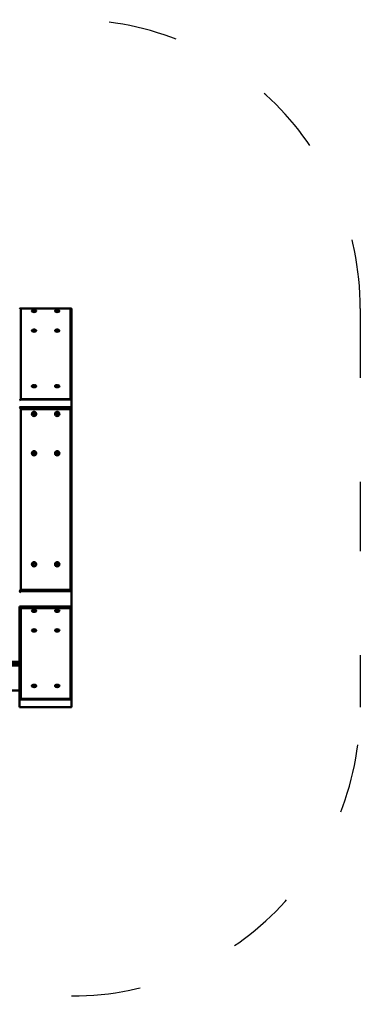
# Model space of a CAD drawing. Units: millimetres. Extents: x 14372 to 14687, y 6887 to 7145.
# Drawn here: x 14628 to 14687, y 6974 to 7145 of the extents above; entities that cross this region are included whole.
import ezdxf

# ---------------------------------------------------------------- set-up
doc = ezdxf.new("R2010")
doc.units = ezdxf.units.MM
doc.header["$LTSCALE"] = 10
doc.linetypes.add('ACAD_ISO03W100', pattern=[30, 12, -18])
doc.layers.add('Widoczne (ISO)', color=7, linetype='Continuous', lineweight=50)
doc.layers.add('Widoczne wąskie (ISO)', color=7, linetype='Continuous', lineweight=35)
doc.styles.get("Standard").update_dxf_attribs({"font": 'tahoma.ttf'})
doc.dimstyles.new('Karol 25', dxfattribs={"dimtxt": 25, "dimasz": 25, "dimexe": 0.18, "dimexo": 0.0625, "dimgap": 0.09, "dimtad": 1, "dimdec": 0, "dimzin": 0, "dimdsep": 46, "dimtxsty": 'Standard', "dimcen": 0.09, "dimadec": 0, "dimazin": 0, "dimtfac": 1, "dimtdec": 0, "dimtofl": 0, "dimtmove": 0, "dimatfit": 3, "dimfxl": 3, "dimfxlon": 1, "dimtolj": 1, "dimtzin": 0, "dimarcsym": 0})

# ---------------------------------------------------------------- blocks, each defined once
blk = doc.blocks.new('A$C69A20DB5')
at = {"layer": 'Widoczne (ISO)'}
for p, q in [((1110.3, 689.9), (1110, 689.7)), ((1112, 689.9), (1110.3, 689.9)), ((1112, 533.3), (1112, 689.9)), ((1112, 689.9), (1198, 689.9)), ((1133.1, 685.4), (1133.9, 685.9)), ((1134.3, 685.3), (1133.1, 685.4)), ((1133.5, 686.4), (1134.6, 686.3)), ((1133.9, 685.9), (1133.5, 686.4)), ((1133.9, 685.9), (1133.9, 685.4)), ((1134.6, 684.8), (1134.3, 685.3)), ((1134.5, 685), (1134.6, 685)), ((1134.6, 686.3), (1135.4, 686.7)), ((1134.6, 686.3), (1134.6, 685)), ((1134.6, 685), (1135.4, 685.4)), ((1135.4, 685.2), (1134.6, 684.8)), ((1135.4, 686.7), (1135.4, 685.4)), ((1135.4, 686.7), (1135.7, 686.2)), ((1135.4, 685.4), (1135.5, 685.2)), ((1136.5, 685.1), (1135.4, 685.2)), ((1135.7, 686.2), (1135.7, 685.2)), ((1135.7, 686.2), (1136.9, 686.1)), ((1136.9, 686.1), (1136.1, 685.7)), ((1136.1, 685.7), (1136.1, 685.1)), ((1136.1, 685.7), (1136.5, 685.1)), ((1173.1, 685.4), (1173.9, 685.9)), ((1174.3, 685.3), (1173.1, 685.4)), ((1173.5, 686.4), (1174.6, 686.3)), ((1173.9, 685.9), (1173.5, 686.4)), ((1173.9, 685.9), (1173.9, 685.4)), ((1174.6, 684.8), (1174.3, 685.3)), ((1174.5, 685), (1174.6, 685)), ((1174.6, 686.3), (1175.4, 686.7)), ((1174.6, 686.3), (1174.6, 685)), ((1174.6, 685), (1175.4, 685.4)), ((1175.4, 685.2), (1174.6, 684.8)), ((1175.4, 686.7), (1175.4, 685.4)), ((1175.4, 686.7), (1175.7, 686.2)), ((1175.4, 685.4), (1175.5, 685.2)), ((1176.5, 685.1), (1175.4, 685.2)), ((1175.7, 686.2), (1175.7, 685.2)), ((1175.7, 686.2), (1176.9, 686.1)), ((1176.9, 686.1), (1176.1, 685.7)), ((1176.1, 685.7), (1176.1, 685.1)), ((1176.1, 685.7), (1176.5, 685.1)), ((1198, 689.9), (1198, 533.3)), ((1199.7, 689.9), (1198, 689.9)), ((1200, 689.7), (1199.7, 689.9)), ((1200, 531.3), (1200, 689.7)), ((1133, 651.6), (1133.9, 652)), ((1134.1, 651.4), (1133, 651.6)), ((1133.9, 652), (1133.7, 652.5)), ((1133.7, 652.5), (1134.8, 652.3)), ((1133.9, 652), (1133.9, 651.4)), ((1134.3, 650.8), (1134.1, 651.4)), ((1134.2, 651.1), (1134.8, 651)), ((1135.2, 651.2), (1134.3, 650.8)), ((1134.8, 652.3), (1135.7, 652.7)), ((1134.8, 652.3), (1134.8, 651)), ((1134.8, 651), (1135.7, 651.4)), ((1136.3, 651), (1135.2, 651.2)), ((1135.7, 652.7), (1135.9, 652.1)), ((1135.7, 652.7), (1135.7, 651.4)), ((1135.7, 651.4), (1135.8, 651.1)), ((1135.9, 652.1), (1137, 651.9)), ((1135.9, 652.1), (1135.9, 651.1)), ((1137, 651.9), (1136.1, 651.6)), ((1136.1, 651.6), (1136.3, 651)), ((1136.1, 651.6), (1136.1, 651)), ((1173.1, 652), (1174.2, 652.2)), ((1173.9, 651.6), (1173.1, 652)), ((1173.5, 651.1), (1173.9, 651.6)), ((1174.7, 651.2), (1173.5, 651.1)), ((1173.9, 651.6), (1173.9, 651.1)), ((1174.2, 652.2), (1174.5, 652.7)), ((1174.2, 652.2), (1174.2, 651.1)), ((1174.4, 651.2), (1174.5, 651.4)), ((1174.5, 652.7), (1175.3, 652.3)), ((1174.5, 652.7), (1174.5, 651.4)), ((1174.5, 651.4), (1175.3, 651)), ((1175.5, 650.8), (1174.7, 651.2)), ((1175.3, 652.3), (1176.5, 652.4)), ((1175.3, 652.3), (1175.3, 651)), ((1175.3, 651), (1175.6, 651)), ((1175.8, 651.3), (1175.5, 650.8)), ((1176.9, 651.5), (1175.8, 651.3)), ((1176.5, 652.4), (1176.1, 651.9)), ((1176.1, 651.9), (1176.1, 651.4)), ((1176.1, 651.9), (1176.9, 651.5)), ((1133, 555.8), (1134, 556)), ((1134, 555.5), (1133, 555.8)), ((1134, 556), (1134, 556.6)), ((1134, 556.6), (1135, 556.3)), ((1134, 556), (1134, 555.5)), ((1134, 554.9), (1134, 555.5)), ((1134, 555.3), (1134.8, 555.1)), ((1135, 555.2), (1134, 554.9)), ((1135, 556.3), (1136, 556.6)), ((1135, 556.3), (1135, 555.2)), ((1136, 554.9), (1135, 555.2)), ((1135.2, 555.1), (1136, 555.3)), ((1136, 556.6), (1136, 556)), ((1136, 556.6), (1136, 555.3)), ((1136, 556), (1137, 555.8)), ((1136, 556), (1136, 554.9)), ((1137, 555.8), (1136, 555.5)), ((1136, 555.5), (1136, 554.9)), ((1136, 555.5), (1136, 554.9)), ((1136, 555.3), (1136, 554.9)), ((1173.1, 556), (1174.2, 556.2)), ((1173.9, 555.6), (1173.1, 556)), ((1173.5, 555.1), (1173.9, 555.6)), ((1174.7, 555.2), (1173.5, 555.1)), ((1173.9, 555.6), (1173.9, 555.1)), ((1174.2, 556.2), (1174.5, 556.7)), ((1174.2, 556.2), (1174.2, 555.1)), ((1174.4, 555.2), (1174.5, 555.4)), ((1174.5, 556.7), (1175.3, 556.3)), ((1174.5, 556.7), (1174.5, 555.4)), ((1174.5, 555.4), (1175.3, 555)), ((1175.5, 554.8), (1174.7, 555.2)), ((1175.3, 556.3), (1176.5, 556.4)), ((1175.3, 556.3), (1175.3, 555)), ((1175.3, 555), (1175.6, 555)), ((1175.8, 555.3), (1175.5, 554.8)), ((1176.9, 555.5), (1175.8, 555.3)), ((1176.5, 556.4), (1176.1, 555.9)), ((1176.1, 555.9), (1176.1, 555.4)), ((1176.1, 555.9), (1176.9, 555.5)), ((1110, 531.3), (1112, 532.4)), ((1112, 533.3), (1111.2, 532)), ((1198, 533.3), (1112, 533.3)), ((1198, 532.4), (1112, 532.4)), ((1198.8, 532), (1198, 533.3)), ((1198, 532.4), (1200, 531.3)), ((1200, 531.3), (1200, 519.2)), ((1110.3, 519), (1110, 519.2)), ((1112, 516), (1110.3, 519)), ((1199.7, 519), (1110.3, 519)), ((1112, 202.9), (1112, 516)), ((1112, 516), (1198, 516)), ((1199.7, 519), (1198, 516)), ((1198, 516), (1198, 202.9)), ((1200, 519.2), (1199.7, 519)), ((1200, 199.7), (1200, 519.2)), ((1133.2, 506.7), (1133.9, 507.6)), ((1134.3, 506.5), (1133.2, 506.7)), ((1133.9, 507.6), (1133.4, 508.6)), ((1133.4, 508.6), (1134.5, 508.5)), ((1134.8, 505.4), (1134.3, 506.5)), ((1134.5, 508.5), (1135.2, 509.4)), ((1135.5, 506.4), (1134.8, 505.4)), ((1135.2, 509.4), (1135.7, 508.4)), ((1136.6, 506.2), (1135.5, 506.4)), ((1135.7, 508.4), (1136.8, 508.2)), ((1136.8, 508.2), (1136.1, 507.3)), ((1136.1, 507.3), (1136.6, 506.2)), ((1173.2, 506.7), (1173.9, 507.6)), ((1174.3, 506.5), (1173.2, 506.7)), ((1173.9, 507.6), (1173.4, 508.6)), ((1173.4, 508.6), (1174.5, 508.5)), ((1174.8, 505.4), (1174.3, 506.5)), ((1174.5, 508.5), (1175.2, 509.4)), ((1175.5, 506.4), (1174.8, 505.4)), ((1175.2, 509.4), (1175.7, 508.4)), ((1176.6, 506.2), (1175.5, 506.4)), ((1175.7, 508.4), (1176.8, 508.2)), ((1176.8, 508.2), (1176.1, 507.3)), ((1176.1, 507.3), (1176.6, 506.2)), ((1133, 439.1), (1133.9, 439.8)), ((1134.1, 438.7), (1133, 439.1)), ((1133.9, 439.8), (1133.7, 441)), ((1133.7, 441), (1134.8, 440.6)), ((1134.3, 437.6), (1134.1, 438.7)), ((1135.2, 438.3), (1134.3, 437.6)), ((1134.8, 440.6), (1135.7, 441.3)), ((1136.3, 437.9), (1135.2, 438.3)), ((1135.7, 441.3), (1135.9, 440.2)), ((1135.9, 440.2), (1137, 439.8)), ((1137, 439.8), (1136.1, 439)), ((1136.1, 439), (1136.3, 437.9)), ((1173.1, 440), (1174.2, 440.3)), ((1173.9, 439.2), (1173.1, 440)), ((1173.5, 438.1), (1173.9, 439.2)), ((1174.7, 438.3), (1173.5, 438.1)), ((1174.2, 440.3), (1174.5, 441.4)), ((1174.5, 441.4), (1175.3, 440.5)), ((1175.5, 437.5), (1174.7, 438.3)), ((1175.3, 440.5), (1176.5, 440.8)), ((1175.8, 438.6), (1175.5, 437.5)), ((1176.9, 438.9), (1175.8, 438.6)), ((1176.5, 440.8), (1176.1, 439.7)), ((1176.1, 439.7), (1176.9, 438.9)), ((1133, 247.4), (1134, 248)), ((1134, 246.8), (1133, 247.4)), ((1134, 248), (1134, 249.2)), ((1134, 249.2), (1135, 248.6)), ((1134, 245.7), (1134, 246.8)), ((1135, 246.3), (1134, 245.7)), ((1135, 248.6), (1136, 249.2)), ((1136, 245.7), (1135, 246.3)), ((1136, 249.2), (1136, 248)), ((1136, 248), (1137, 247.4)), ((1137, 247.4), (1136, 246.9)), ((1136, 246.9), (1136, 245.7)), ((1173.1, 248), (1174.2, 248.3)), ((1173.9, 247.2), (1173.1, 248)), ((1173.5, 246.1), (1173.9, 247.2)), ((1174.7, 246.3), (1173.5, 246.1)), ((1174.2, 248.3), (1174.5, 249.4)), ((1174.5, 249.4), (1175.3, 248.5)), ((1175.5, 245.5), (1174.7, 246.3)), ((1175.3, 248.5), (1176.5, 248.8)), ((1175.8, 246.6), (1175.5, 245.5)), ((1176.9, 246.9), (1175.8, 246.6)), ((1176.5, 248.8), (1176.1, 247.7)), ((1176.1, 247.7), (1176.9, 246.9)), ((1110, 198.6), (1112, 200.9)), ((1110, 199.7), (1110.3, 199.9)), ((1112, 202.9), (1110.3, 199.9)), ((1110.3, 199.9), (1111.1, 199.9)), ((1198, 202.9), (1112, 202.9)), ((1198, 200.9), (1112, 200.9)), ((1199.7, 199.9), (1198, 202.9)), ((1198, 200.9), (1200, 198.6)), ((1198.9, 199.9), (1199.7, 199.9)), ((1199.7, 199.9), (1200, 199.7)), ((1200, 199.7), (1200, 198.6)), ((1200, 198.6), (1200, 174.4)), ((1110, 174.4), (1110, 14.7)), ((1110.3, 174.1), (1110, 174.4)), ((1112, 171.1), (1110.3, 174.1)), ((1199.7, 174.1), (1110.3, 174.1)), ((1112, 14.5), (1112, 171.1)), ((1112, 171.1), (1198, 171.1)), ((1199.7, 174.1), (1198, 171.1)), ((1198, 171.1), (1198, 14.5)), ((1200, 174.4), (1199.7, 174.1)), ((1200, 14.7), (1200, 174.4)), ((1133, 166.6), (1134, 166.9)), ((1134, 166.3), (1133, 166.6)), ((1134, 167), (1134, 167.5)), ((1134, 166.3), (1134, 167.5)), ((1134, 167.5), (1135, 167.2)), ((1134, 166.9), (1134, 167.5)), ((1134, 166.9), (1134, 167.5)), ((1134.8, 167.3), (1134, 167)), ((1134, 165.7), (1134, 167)), ((1134, 165.7), (1134, 166.3)), ((1135, 166), (1134, 165.7)), ((1135, 167.2), (1136, 167.5)), ((1135, 166), (1135, 167.2)), ((1136, 165.7), (1135, 166)), ((1136, 167.1), (1135.2, 167.3)), ((1136, 167.5), (1136, 166.9)), ((1136, 166.9), (1137, 166.6)), ((1136, 166.3), (1136, 166.9)), ((1137, 166.6), (1136, 166.3)), ((1136, 166.3), (1136, 165.7)), ((1173.2, 166.2), (1173.8, 166.6)), ((1174.4, 166.1), (1173.2, 166.2)), ((1173.3, 167.2), (1174.5, 167.1)), ((1173.8, 166.6), (1173.3, 167.2)), ((1173.8, 166.6), (1173.8, 167.2)), ((1174.4, 166.1), (1174.4, 167.1)), ((1174.9, 165.6), (1174.4, 166.1)), ((1174.5, 167.1), (1175.1, 167.6)), ((1174.9, 166.9), (1174.6, 167.2)), ((1175.4, 167.3), (1174.9, 166.9)), ((1174.9, 165.6), (1174.9, 166.9)), ((1175.5, 166.1), (1174.9, 165.6)), ((1175.1, 167.6), (1175.6, 167.1)), ((1175.5, 166.1), (1175.5, 167.2)), ((1176.7, 166.1), (1175.5, 166.1)), ((1175.6, 167.1), (1176.8, 167)), ((1176.2, 166.6), (1176.2, 167.1)), ((1176.8, 167), (1176.2, 166.6)), ((1176.2, 166.6), (1176.7, 166.1)), ((1133, 132.4), (1133.9, 132.8)), ((1134.1, 132.2), (1133, 132.4)), ((1133.9, 132.8), (1133.7, 133.4)), ((1133.7, 133.4), (1134.8, 133.2)), ((1133.9, 132.8), (1133.9, 133.3)), ((1134.1, 132.2), (1134.1, 133.3)), ((1134.3, 131.7), (1134.1, 132.2)), ((1134.3, 133), (1134.2, 133.3)), ((1135.2, 133.3), (1134.3, 133)), ((1134.3, 131.7), (1134.3, 133)), ((1135.2, 132), (1134.3, 131.7)), ((1134.8, 133.2), (1135.7, 133.5)), ((1135.8, 133.2), (1135.2, 133.3)), ((1135.2, 132), (1135.2, 133.3)), ((1136.3, 131.8), (1135.2, 132)), ((1135.7, 133.5), (1135.9, 133)), ((1135.9, 133), (1137, 132.8)), ((1136.1, 132.4), (1136.1, 132.9)), ((1137, 132.8), (1136.1, 132.4)), ((1136.1, 132.4), (1136.3, 131.8)), ((1173.1, 132.9), (1174.2, 133)), ((1173.9, 132.5), (1173.1, 132.9)), ((1173.5, 131.9), (1173.9, 132.5)), ((1174.7, 132.1), (1173.5, 131.9)), ((1173.9, 132.5), (1173.9, 133)), ((1174.2, 133), (1174.5, 133.6)), ((1174.7, 133.4), (1174.4, 133.3)), ((1174.5, 133.6), (1175.3, 133.2)), ((1175.5, 132.9), (1174.7, 133.4)), ((1174.7, 132.1), (1174.7, 133.4)), ((1175.5, 131.6), (1174.7, 132.1)), ((1175.3, 133.2), (1176.5, 133.3)), ((1175.6, 133.2), (1175.5, 132.9)), ((1175.5, 131.6), (1175.5, 132.9)), ((1175.8, 132.2), (1175.5, 131.6)), ((1175.8, 132.2), (1175.8, 133.2)), ((1176.9, 132.3), (1175.8, 132.2)), ((1176.5, 133.3), (1176.1, 132.7)), ((1176.1, 132.7), (1176.1, 133.3)), ((1176.1, 132.7), (1176.9, 132.3)), ((1110, 78.4), (645, 78.4)), ((1110, 74.7), (645, 74.7)), ((645, 71.9), (1110, 71.9)), ((1133, 36.6), (1134, 36.9)), ((1134, 36.3), (1133, 36.6)), ((1134, 37), (1134, 37.5)), ((1134, 36.3), (1134, 37.5)), ((1134, 36.9), (1134, 37.5)), ((1134, 36.9), (1134, 37.5)), ((1134, 37.5), (1135, 37.2)), ((1134.8, 37.3), (1134, 37)), ((1134, 35.7), (1134, 37)), ((1134, 35.7), (1134, 36.3)), ((1135, 36), (1134, 35.7)), ((1135, 37.2), (1136, 37.5)), ((1135, 36), (1135, 37.2)), ((1136, 35.7), (1135, 36)), ((1136, 37.1), (1135.2, 37.3)), ((1136, 37.5), (1136, 36.9)), ((1136, 36.3), (1136, 36.9)), ((1136, 36.9), (1137, 36.6)), ((1137, 36.6), (1136, 36.3)), ((1136, 36.3), (1136, 35.7)), ((1173.1, 36.9), (1174.2, 37)), ((1173.9, 36.5), (1173.1, 36.9)), ((1173.5, 35.9), (1173.9, 36.5)), ((1174.7, 36.1), (1173.5, 35.9)), ((1173.9, 36.5), (1173.9, 37)), ((1174.2, 37), (1174.5, 37.6)), ((1174.7, 37.4), (1174.4, 37.3)), ((1174.5, 37.6), (1175.3, 37.2)), ((1175.5, 36.9), (1174.7, 37.4)), ((1174.7, 36.1), (1174.7, 37.4)), ((1175.5, 35.6), (1174.7, 36.1)), ((1175.3, 37.2), (1176.5, 37.3)), ((1175.6, 37.2), (1175.5, 36.9)), ((1175.5, 35.6), (1175.5, 36.9)), ((1175.8, 36.2), (1175.5, 35.6)), ((1175.8, 36.2), (1175.8, 37.2)), ((1176.9, 36.3), (1175.8, 36.2)), ((1176.5, 37.3), (1176.1, 36.7)), ((1176.1, 36.7), (1176.1, 37.3)), ((1176.1, 36.7), (1176.9, 36.3)), ((1110, 28.9), (645, 28.9)), ((1110, 14.7), (1110.3, 14.5)), ((1110, 14.7), (1110, 12.3)), ((1110, 12.3), (1112, 13.4)), ((1110, 0.2), (1110, 12.3)), ((1110.3, 0), (1110, 0.2)), ((1112, 14.5), (1110.3, 14.5)), ((1198, 14.5), (1112, 14.5)), ((1112, 13.4), (1112, 14.5)), ((1198, 13.4), (1112, 13.4)), ((1199.7, 14.5), (1198, 14.5)), ((1198, 14.5), (1198, 13.4)), ((1198, 13.4), (1200, 12.3)), ((1199.7, 14.5), (1200, 14.7)), ((1200, 0.2), (1199.7, 0)), ((1200, 12.3), (1200, 14.7)), ((1200, 12.3), (1200, 0.2)), ((1199.7, 0), (1110.3, 0))]:
    blk.add_line(p, q, dxfattribs=at)
for centre in [(1135, 507.4), (1175, 507.4), (1135, 439.4), (1175, 439.4), (1135, 247.4), (1175, 247.4)]:
    blk.add_circle(centre, 3.75, dxfattribs=at)
for centre, major_axis in [((1135, 685.6), (-3.75, 0)), ((1175, 685.6), (-3.75, 0)), ((1135, 651.6), (-3.75, 0)), ((1175, 651.6), (-3.75, 0)), ((1135, 555.6), (-3.75, 0)), ((1175, 555.6), (-3.75, 0)), ((1135, 166.8), (3.75, 0)), ((1175, 166.8), (3.75, 0)), ((1135, 132.8), (3.75, 0)), ((1175, 132.8), (3.75, 0)), ((1135, 36.8), (3.75, 0)), ((1175, 36.8), (3.75, 0))]:
    blk.add_ellipse(centre, major_axis=major_axis, ratio=0.5, start_param=0, end_param=3.141593, dxfattribs=at)
for points, knots in [([(1131.2, 685.6), (1131.2, 685.8), (1131.3, 686), (1131.5, 686.4), (1131.7, 686.6), (1132.1, 686.9), (1132.4, 687.1), (1133.1, 687.3), (1133.4, 687.4), (1134.2, 687.5), (1134.6, 687.6), (1135.4, 687.6), (1135.8, 687.5), (1136.6, 687.4), (1136.9, 687.3), (1137.6, 687.1), (1137.8, 686.9), (1138.3, 686.5), (1138.5, 686.3), (1138.7, 686), (1138.7, 685.8), (1138.7, 685.6)], [4.012482, 4.012482, 4.012482, 4.012482, 4.289519, 4.289519, 4.594541, 4.594541, 4.925468, 4.925468, 5.256114, 5.256114, 5.583795, 5.583795, 5.910485, 5.910485, 6.238166, 6.238166, 6.568782, 6.568782, 6.899785, 6.899785, 7.154075, 7.154075, 7.154075, 7.154075]), ([(1171.2, 685.6), (1171.2, 685.8), (1171.3, 686), (1171.5, 686.4), (1171.7, 686.6), (1172.1, 686.9), (1172.4, 687.1), (1173.1, 687.3), (1173.4, 687.4), (1174.2, 687.5), (1174.6, 687.6), (1175.4, 687.6), (1175.8, 687.5), (1176.6, 687.4), (1176.9, 687.3), (1177.6, 687.1), (1177.8, 686.9), (1178.3, 686.5), (1178.5, 686.3), (1178.7, 686), (1178.7, 685.8), (1178.7, 685.6)], [4.012482, 4.012482, 4.012482, 4.012482, 4.289519, 4.289519, 4.594541, 4.594541, 4.925468, 4.925468, 5.256114, 5.256114, 5.583795, 5.583795, 5.910485, 5.910485, 6.238166, 6.238166, 6.568782, 6.568782, 6.899785, 6.899785, 7.154075, 7.154075, 7.154075, 7.154075]), ([(1131.2, 651.6), (1131.2, 651.8), (1131.3, 652), (1131.5, 652.4), (1131.7, 652.6), (1132.1, 652.9), (1132.4, 653.1), (1133.1, 653.3), (1133.4, 653.4), (1134.2, 653.5), (1134.6, 653.6), (1135.4, 653.6), (1135.8, 653.5), (1136.6, 653.4), (1136.9, 653.3), (1137.6, 653.1), (1137.8, 652.9), (1138.3, 652.5), (1138.5, 652.3), (1138.7, 652), (1138.7, 651.8), (1138.7, 651.6)], [0.69928, 0.69928, 0.69928, 0.69928, 0.976316, 0.976316, 1.281338, 1.281338, 1.612265, 1.612265, 1.942912, 1.942912, 2.270593, 2.270593, 2.597282, 2.597282, 2.924963, 2.924963, 3.255579, 3.255579, 3.586582, 3.586582, 3.840872, 3.840872, 3.840872, 3.840872]), ([(1171.2, 651.6), (1171.2, 651.8), (1171.3, 652), (1171.5, 652.4), (1171.7, 652.6), (1172.1, 652.9), (1172.4, 653.1), (1173.1, 653.3), (1173.4, 653.4), (1174.2, 653.5), (1174.6, 653.6), (1175.4, 653.6), (1175.8, 653.5), (1176.6, 653.4), (1176.9, 653.3), (1177.6, 653.1), (1177.8, 652.9), (1178.3, 652.5), (1178.5, 652.3), (1178.7, 652), (1178.7, 651.8), (1178.7, 651.6)], [3.374619, 3.374619, 3.374619, 3.374619, 3.651655, 3.651655, 3.956677, 3.956677, 4.287604, 4.287604, 4.618251, 4.618251, 4.945932, 4.945932, 5.272621, 5.272621, 5.600302, 5.600302, 5.930918, 5.930918, 6.261921, 6.261921, 6.516211, 6.516211, 6.516211, 6.516211]), ([(1131.2, 555.6), (1131.2, 555.8), (1131.3, 556), (1131.5, 556.4), (1131.7, 556.6), (1132.1, 556.9), (1132.4, 557.1), (1133.1, 557.3), (1133.4, 557.4), (1134.2, 557.5), (1134.6, 557.6), (1135.4, 557.6), (1135.8, 557.5), (1136.6, 557.4), (1136.9, 557.3), (1137.6, 557.1), (1137.8, 556.9), (1138.3, 556.5), (1138.5, 556.3), (1138.7, 556), (1138.7, 555.8), (1138.7, 555.6)], [0.530533, 0.530533, 0.530533, 0.530533, 0.80757, 0.80757, 1.112592, 1.112592, 1.443519, 1.443519, 1.774165, 1.774165, 2.101846, 2.101846, 2.428536, 2.428536, 2.756217, 2.756217, 3.086833, 3.086833, 3.417836, 3.417836, 3.672126, 3.672126, 3.672126, 3.672126]), ([(1171.2, 555.6), (1171.2, 555.8), (1171.3, 556), (1171.5, 556.4), (1171.7, 556.6), (1172.1, 556.9), (1172.4, 557.1), (1173.1, 557.3), (1173.4, 557.4), (1174.2, 557.5), (1174.6, 557.6), (1175.4, 557.6), (1175.8, 557.5), (1176.6, 557.4), (1176.9, 557.3), (1177.6, 557.1), (1177.8, 556.9), (1178.3, 556.5), (1178.5, 556.3), (1178.7, 556), (1178.7, 555.8), (1178.7, 555.6)], [3.374619, 3.374619, 3.374619, 3.374619, 3.651655, 3.651655, 3.956677, 3.956677, 4.287604, 4.287604, 4.618251, 4.618251, 4.945932, 4.945932, 5.272621, 5.272621, 5.600302, 5.600302, 5.930918, 5.930918, 6.261921, 6.261921, 6.516211, 6.516211, 6.516211, 6.516211]), ([(1138.7, 166.8), (1138.7, 166.6), (1138.7, 166.4), (1138.5, 166), (1138.3, 165.8), (1137.9, 165.5), (1137.6, 165.3), (1136.9, 165.1), (1136.6, 165), (1135.8, 164.8), (1135.4, 164.8), (1134.6, 164.8), (1134.2, 164.8), (1133.4, 165), (1133.1, 165.1), (1132.4, 165.3), (1132.2, 165.5), (1131.7, 165.8), (1131.5, 166), (1131.3, 166.4), (1131.2, 166.6), (1131.2, 166.8)], [5.768204, 5.768204, 5.768204, 5.768204, 6.045241, 6.045241, 6.350263, 6.350263, 6.68119, 6.68119, 7.011836, 7.011836, 7.339517, 7.339517, 7.666207, 7.666207, 7.993888, 7.993888, 8.324504, 8.324504, 8.655507, 8.655507, 8.909797, 8.909797, 8.909797, 8.909797]), ([(1178.7, 166.8), (1178.7, 166.6), (1178.7, 166.4), (1178.5, 166), (1178.3, 165.8), (1177.9, 165.5), (1177.6, 165.3), (1176.9, 165.1), (1176.6, 165), (1175.8, 164.8), (1175.4, 164.8), (1174.6, 164.8), (1174.2, 164.8), (1173.4, 165), (1173.1, 165.1), (1172.4, 165.3), (1172.2, 165.5), (1171.7, 165.8), (1171.5, 166), (1171.3, 166.4), (1171.2, 166.6), (1171.2, 166.8)], [6.214037, 6.214037, 6.214037, 6.214037, 6.491074, 6.491074, 6.796096, 6.796096, 7.127023, 7.127023, 7.457669, 7.457669, 7.78535, 7.78535, 8.11204, 8.11204, 8.439721, 8.439721, 8.770337, 8.770337, 9.10134, 9.10134, 9.35563, 9.35563, 9.35563, 9.35563]), ([(1138.7, 132.8), (1138.7, 132.6), (1138.7, 132.4), (1138.5, 132), (1138.3, 131.8), (1137.9, 131.5), (1137.6, 131.3), (1136.9, 131.1), (1136.6, 131), (1135.8, 130.8), (1135.4, 130.8), (1134.6, 130.8), (1134.2, 130.8), (1133.4, 131), (1133.1, 131.1), (1132.4, 131.3), (1132.2, 131.5), (1131.7, 131.8), (1131.5, 132), (1131.3, 132.4), (1131.2, 132.6), (1131.2, 132.8)], [3.840872, 3.840872, 3.840872, 3.840872, 4.117909, 4.117909, 4.422931, 4.422931, 4.753858, 4.753858, 5.084504, 5.084504, 5.412185, 5.412185, 5.738875, 5.738875, 6.066556, 6.066556, 6.397172, 6.397172, 6.728175, 6.728175, 6.982465, 6.982465, 6.982465, 6.982465]), ([(1178.7, 132.8), (1178.7, 132.6), (1178.7, 132.4), (1178.5, 132), (1178.3, 131.8), (1177.9, 131.5), (1177.6, 131.3), (1176.9, 131.1), (1176.6, 131), (1175.8, 130.8), (1175.4, 130.8), (1174.6, 130.8), (1174.2, 130.8), (1173.4, 131), (1173.1, 131.1), (1172.4, 131.3), (1172.2, 131.5), (1171.7, 131.8), (1171.5, 132), (1171.3, 132.4), (1171.2, 132.6), (1171.2, 132.8)], [0.233026, 0.233026, 0.233026, 0.233026, 0.510063, 0.510063, 0.815084, 0.815084, 1.146011, 1.146011, 1.476658, 1.476658, 1.804339, 1.804339, 2.131028, 2.131028, 2.45871, 2.45871, 2.789325, 2.789325, 3.120328, 3.120328, 3.374619, 3.374619, 3.374619, 3.374619]), ([(1138.7, 36.8), (1138.7, 36.6), (1138.7, 36.4), (1138.5, 36), (1138.3, 35.8), (1137.9, 35.5), (1137.6, 35.3), (1136.9, 35.1), (1136.6, 35), (1135.8, 34.8), (1135.4, 34.8), (1134.6, 34.8), (1134.2, 34.8), (1133.4, 35), (1133.1, 35.1), (1132.4, 35.3), (1132.2, 35.5), (1131.7, 35.8), (1131.5, 36), (1131.3, 36.4), (1131.2, 36.6), (1131.2, 36.8)], [3.672126, 3.672126, 3.672126, 3.672126, 3.949163, 3.949163, 4.254184, 4.254184, 4.585111, 4.585111, 4.915758, 4.915758, 5.243439, 5.243439, 5.570128, 5.570128, 5.89781, 5.89781, 6.228425, 6.228425, 6.559428, 6.559428, 6.813719, 6.813719, 6.813719, 6.813719]), ([(1178.7, 36.8), (1178.7, 36.6), (1178.7, 36.4), (1178.5, 36), (1178.3, 35.8), (1177.9, 35.5), (1177.6, 35.3), (1176.9, 35.1), (1176.6, 35), (1175.8, 34.8), (1175.4, 34.8), (1174.6, 34.8), (1174.2, 34.8), (1173.4, 35), (1173.1, 35.1), (1172.4, 35.3), (1172.2, 35.5), (1171.7, 35.8), (1171.5, 36), (1171.3, 36.4), (1171.2, 36.6), (1171.2, 36.8)], [0.233026, 0.233026, 0.233026, 0.233026, 0.510063, 0.510063, 0.815084, 0.815084, 1.146011, 1.146011, 1.476658, 1.476658, 1.804339, 1.804339, 2.131028, 2.131028, 2.45871, 2.45871, 2.789325, 2.789325, 3.120328, 3.120328, 3.374619, 3.374619, 3.374619, 3.374619])]:
    blk.add_open_spline(points, degree=3, knots=knots, dxfattribs=at)
at = {"layer": 'Widoczne wąskie (ISO)'}
for centre in [(1135, 507.4), (1175, 507.4), (1135, 439.4), (1175, 439.4), (1135, 247.4), (1175, 247.4)]:
    blk.add_circle(centre, 3.55, dxfattribs=at)
for centre, major_axis in [((1135, 685.8), (-3.55, 0)), ((1175, 685.8), (-3.55, 0)), ((1135, 651.8), (3.55, 0)), ((1175, 651.8), (-3.55, 0)), ((1135, 555.8), (3.55, 0)), ((1175, 555.8), (-3.55, 0)), ((1135, 166.6), (3.55, 0)), ((1175, 166.6), (-3.55, 0)), ((1135, 132.6), (3.55, 0)), ((1175, 132.6), (-3.55, 0)), ((1135, 36.6), (3.55, 0)), ((1175, 36.6), (-3.55, 0))]:
    blk.add_ellipse(centre, major_axis=major_axis, ratio=0.5, dxfattribs=at)
blk = doc.blocks.new('*D23')
at = {"color": 0, "lineweight": -2, "transparency": 16777216}
for p, q in [((14517.28, 6937.99), (14517.28, 6934.81)), ((14637.28, 6937.99), (14637.28, 6934.81)), ((14542.28, 6934.99), (14612.28, 6934.99))]:
    blk.add_line(p, q, dxfattribs=at)
at = {"color": 0, "lineweight": 13, "transparency": 16777216}
for points in [[(14542.28, 6939.15), (14542.28, 6930.82), (14517.28, 6934.99)], [(14612.28, 6939.15), (14612.28, 6930.82), (14637.28, 6934.99)]]:
    blk.add_solid(points, dxfattribs=at)
at = {"layer": 'Defpoints', "color": 0, "lineweight": 13, "transparency": 16777216}
for p in [(14517.28, 7094.9), (14637.28, 7094.9), (14637.28, 6934.99)]:
    blk.add_point(p, dxfattribs=at)
at = {"color": 0, "lineweight": 13, "transparency": 16777216, "insert": (14577.28, 6948.1), "char_height": 25, "attachment_point": 5}
blk.add_mtext('\\A1;120', dxfattribs=at)
blk = doc.blocks.new('*D26')
at = {"color": 0, "lineweight": -2, "transparency": 16777216}
for p, q in [((14467.28, 6894.28), (14467.28, 6891.1)), ((14687.28, 6894.28), (14687.28, 6891.1)), ((14492.28, 6891.28), (14662.28, 6891.28))]:
    blk.add_line(p, q, dxfattribs=at)
at = {"color": 0, "lineweight": 13, "transparency": 16777216}
for points in [[(14492.28, 6895.45), (14492.28, 6887.12), (14467.28, 6891.28)], [(14662.28, 6895.45), (14662.28, 6887.12), (14687.28, 6891.28)]]:
    blk.add_solid(points, dxfattribs=at)
at = {"layer": 'Defpoints', "color": 0, "lineweight": 13, "transparency": 16777216}
for p in [(14467.28, 7060.43), (14687.28, 7060.43), (14687.28, 6891.28)]:
    blk.add_point(p, dxfattribs=at)
at = {"color": 0, "lineweight": 13, "transparency": 16777216, "insert": (14577.28, 6904.39), "char_height": 25, "attachment_point": 5}
blk.add_mtext('\\A1;220', dxfattribs=at)

msp = doc.modelspace()

# ---------------------------------------------------------------- linework, layer by layer
at = {"linetype": 'ACAD_ISO03W100', "ltscale": 0.1}
for p, q in [((14517.28, 7144.92), (14637.28, 7144.92)), ((14687.28, 7094.92), (14687.28, 7025.93)), ((14517.28, 6975.93), (14637.28, 6975.93))]:
    msp.add_line(p, q, dxfattribs=at)
at = {"lineweight": 13}
for p, q in [((14637.28, 7094.9), (14637.28, 7094.98)), ((14637.26, 7094.92), (14637.34, 7094.92)), ((14637.26, 7025.93), (14637.3, 7025.93)), ((14637.28, 7025.95), (14637.28, 7025.92))]:
    msp.add_line(p, q, dxfattribs=at)
at = {"linetype": 'ACAD_ISO03W100', "ltscale": 0.1}
for centre, start, end in [((14637.28, 7094.92), 0, 90), ((14637.28, 7025.93), 270, 0)]:
    msp.add_arc(centre, 50, start, end, dxfattribs=at)

# ---------------------------------------------------------------- block references
at = {"lineweight": 13, "xscale": 0.1, "yscale": 0.1, "zscale": 0.1}
msp.add_blockref('A$C69A20DB5', (14517.28, 7025.93), dxfattribs=at)

# ---------------------------------------------------------------- dimensions: what is measured, and where the dimension line sits
at = {"lineweight": 13}
dim = msp.add_linear_dim(base=(14637.28, 6934.99), p1=(14517.28, 7094.9), p2=(14637.28, 7094.9), dimstyle='Karol 25', dxfattribs=at)
dim.commit()
dim.dimension.update_dxf_attribs({"geometry": '*D23', "text_midpoint": (14577.28, 6934.99), "dimtype": 160})
dim = msp.add_linear_dim(base=(14687.28, 6891.28), p1=(14467.28, 7060.43), p2=(14687.28, 7060.43), dimstyle='Karol 25', dxfattribs=at)
dim.commit()
dim.dimension.update_dxf_attribs({"geometry": '*D26', "text_midpoint": (14577.28, 6904.39)})

doc.saveas('drawing.dxf')
